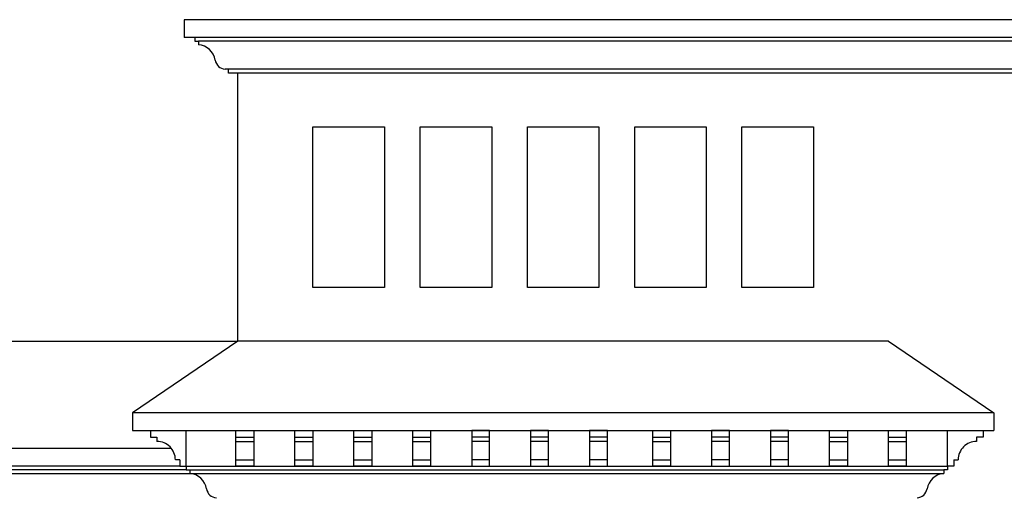
# Model space of a CAD drawing. Units: inches. Extents: x 3205 to 15248, y -5405 to 11287.
# Drawn here: x 9044 to 9595, y -2524 to -2259 of the extents above; entities that cross this region are included whole.
import ezdxf

# ---------------------------------------------------------------- set-up
doc = ezdxf.new("R2010")
doc.units = ezdxf.units.IN
doc.header["$MEASUREMENT"] = 0
for name, color, linetype in [('details', 1, 'Continuous'), ('guid lines', 251, 'Continuous'), ('hatch', 253, 'Continuous')]:
    doc.layers.add(name, color=color, linetype=linetype)

msp = doc.modelspace()

# ---------------------------------------------------------------- linework, layer by layer
at = {"layer": 'details'}
for p, q in [((9135.73, -2258.57), (9135.73, -2268.57)), ((9628.4, -2258.57), (9135.73, -2258.57)), ((9628.4, -2268.57), (9135.73, -2268.57)), ((9143.69, -2268.57), (9141.73, -2268.57)), ((9141.73, -2268.57), (9141.73, -2270.57)), ((9141.73, -2270.57), (9143.73, -2270.57)), ((9143.73, -2270.57), (9143.73, -2272.57)), ((9165.73, -2438.6), (9165.73, -2288.57)), ((8098.48, -2438.62), (9165.73, -2438.62)), ((9165.73, -2438.62), (9106.87, -2478.62)), ((9529.81, -2438.62), (9165.73, -2438.62)), ((9529.81, -2438.62), (9588.67, -2478.62)), ((9588.67, -2478.62), (9106.87, -2478.62)), ((9106.87, -2478.62), (9106.87, -2488.62)), ((9568.67, -2478.62), (9135.67, -2478.62)), ((9588.67, -2478.62), (9588.67, -2488.62)), ((9106.87, -2488.62), (9588.67, -2488.62)), ((9136.87, -2508.62), (9136.87, -2488.62)), ((9562.67, -2508.62), (9562.67, -2488.62)), ((9164.73, -2492.26), (9174.73, -2492.26)), ((9164.73, -2494.68), (9174.73, -2494.68)), ((9197.69, -2492.26), (9207.69, -2492.26)), ((9197.69, -2494.68), (9207.69, -2494.68)), ((9230.65, -2492.26), (9240.65, -2492.26)), ((9230.65, -2494.68), (9240.65, -2494.68)), ((9263.61, -2492.26), (9273.61, -2492.26)), ((9263.61, -2494.68), (9273.61, -2494.68)), ((9306.57, -2492.26), (9296.57, -2492.26)), ((9306.57, -2494.68), (9296.57, -2494.68)), ((9339.54, -2492.26), (9329.54, -2492.26)), ((9339.54, -2494.68), (9329.54, -2494.68)), ((9372.5, -2492.26), (9362.5, -2492.26)), ((9372.5, -2494.68), (9362.5, -2494.68)), ((9397.86, -2492.26), (9407.86, -2492.26)), ((9397.86, -2494.68), (9407.86, -2494.68)), ((9440.82, -2492.26), (9430.82, -2492.26)), ((9440.82, -2494.68), (9430.82, -2494.68)), ((9473.78, -2492.26), (9463.78, -2492.26)), ((9473.78, -2494.68), (9463.78, -2494.68)), ((9496.74, -2492.26), (9506.74, -2492.26)), ((9496.74, -2494.68), (9506.74, -2494.68)), ((9529.71, -2492.26), (9539.71, -2492.26)), ((9529.71, -2494.68), (9539.71, -2494.68)), ((9128.63, -2498.62), (8847.77, -2498.62)), ((9164.73, -2504.98), (9174.73, -2504.98)), ((9197.69, -2504.98), (9207.69, -2504.98)), ((9230.65, -2504.98), (9240.65, -2504.98)), ((9263.61, -2504.98), (9273.61, -2504.98)), ((9306.57, -2504.98), (9296.57, -2504.98)), ((9339.54, -2504.98), (9329.54, -2504.98)), ((9372.5, -2504.98), (9362.5, -2504.98)), ((9397.86, -2504.98), (9407.86, -2504.98)), ((9440.82, -2504.98), (9430.82, -2504.98)), ((9473.78, -2504.98), (9463.78, -2504.98)), ((9496.74, -2504.98), (9506.74, -2504.98)), ((9529.71, -2504.98), (9539.71, -2504.98)), ((9133.24, -2508.62), (8847.77, -2508.62)), ((9136.87, -2508.62), (9136.87, -2510.62)), ((9136.87, -2510.62), (9138.87, -2510.62)), ((9138.87, -2510.62), (9138.87, -2512.62)), ((9562.67, -2510.62), (9560.67, -2510.62)), ((9560.67, -2510.62), (9560.67, -2512.62)), ((9562.67, -2508.62), (9562.67, -2510.62))]:
    msp.add_line(p, q, dxfattribs=at)
for points in [[(9628.4, -2288.57), (9160.63, -2288.57), (9160.63, -2286.2), (9158.63, -2286.2)], [(9116.87, -2488.62), (9116.87, -2492.26), (9120.51, -2492.26)], [(9582.67, -2488.62), (9582.67, -2492.26), (9579.03, -2492.26)], [(9120.54, -2492.26), (9120.54, -2494.68)], [(9579.01, -2492.26), (9579.01, -2494.68)], [(9133.24, -2504.98), (9130.81, -2504.98)], [(9133.24, -2504.98), (9133.24, -2508.62), (9136.87, -2508.62)], [(9566.3, -2504.98), (9566.3, -2508.62), (9562.67, -2508.62)], [(9566.3, -2504.98), (9568.73, -2504.98)]]:
    msp.add_lwpolyline(points, dxfattribs=at)
for points in [[(9174.73, -2488.62), (9174.73, -2508.62), (9164.73, -2508.62), (9164.73, -2488.62)], [(9207.69, -2488.62), (9207.69, -2508.62), (9197.69, -2508.62), (9197.69, -2488.62)], [(9240.65, -2488.62), (9240.65, -2508.62), (9230.65, -2508.62), (9230.65, -2488.62)], [(9273.61, -2488.62), (9273.61, -2508.62), (9263.61, -2508.62), (9263.61, -2488.62)], [(9296.57, -2488.62), (9296.57, -2508.62), (9306.57, -2508.62), (9306.57, -2488.62)], [(9329.54, -2488.62), (9329.54, -2508.62), (9339.54, -2508.62), (9339.54, -2488.62)], [(9362.5, -2488.62), (9362.5, -2508.62), (9372.5, -2508.62), (9372.5, -2488.62)], [(9407.86, -2488.62), (9407.86, -2508.62), (9397.86, -2508.62), (9397.86, -2488.62)], [(9430.82, -2488.62), (9430.82, -2508.62), (9440.82, -2508.62), (9440.82, -2488.62)], [(9463.78, -2488.62), (9463.78, -2508.62), (9473.78, -2508.62), (9473.78, -2488.62)], [(9506.74, -2488.62), (9506.74, -2508.62), (9496.74, -2508.62), (9496.74, -2488.62)], [(9539.71, -2488.62), (9539.71, -2508.62), (9529.71, -2508.62), (9529.71, -2488.62)]]:
    msp.add_lwpolyline(points, close=True, dxfattribs=at)
for centre, radius, start, end in [((9142.81, -2282.97), 10.44, 9.6821, 84.9521), ((9158.9, -2280.34), 5.86, 188.5713, 267.4012), ((9120.54, -2504.96), 10.28, 359.8519, 90), ((9579.01, -2504.96), 10.28, 90, 180.1481), ((9137.95, -2523.02), 10.44, 9.6821, 84.9521), ((9561.59, -2523.02), 10.44, 95.0479, 170.3179), ((9154.04, -2520.39), 5.86, 188.5713, 267.4012), ((9545.5, -2520.39), 5.86, 272.5988, 351.4287)]:
    msp.add_arc(centre, radius, start, end, dxfattribs=at)
at = {"layer": 'guid lines'}
for points in [[(9207.77, -2318.57), (9247.77, -2318.57), (9247.77, -2408.6), (9207.77, -2408.6)], [(9267.77, -2318.57), (9307.77, -2318.57), (9307.77, -2408.6), (9267.77, -2408.6)], [(9327.77, -2318.57), (9367.77, -2318.57), (9367.77, -2408.6), (9327.77, -2408.6)], [(9387.77, -2318.57), (9427.77, -2318.57), (9427.77, -2408.6), (9387.77, -2408.6)], [(9447.77, -2318.57), (9487.77, -2318.57), (9487.77, -2408.6), (9447.77, -2408.6)]]:
    msp.add_lwpolyline(points, close=True, dxfattribs=at)
at = {"layer": 'hatch'}
for p, q in [((9628.4, -2270.57), (9143.73, -2270.57)), ((9628.4, -2286.2), (9160.63, -2286.2)), ((9136.87, -2510.62), (8841.77, -2510.62)), ((9136.87, -2508.62), (9562.67, -2508.62)), ((9136.87, -2510.62), (9560.67, -2510.62)), ((8143.78, -2512.62), (9138.87, -2512.62)), ((9138.87, -2512.62), (9560.67, -2512.62))]:
    msp.add_line(p, q, dxfattribs=at)

doc.saveas('drawing.dxf')
